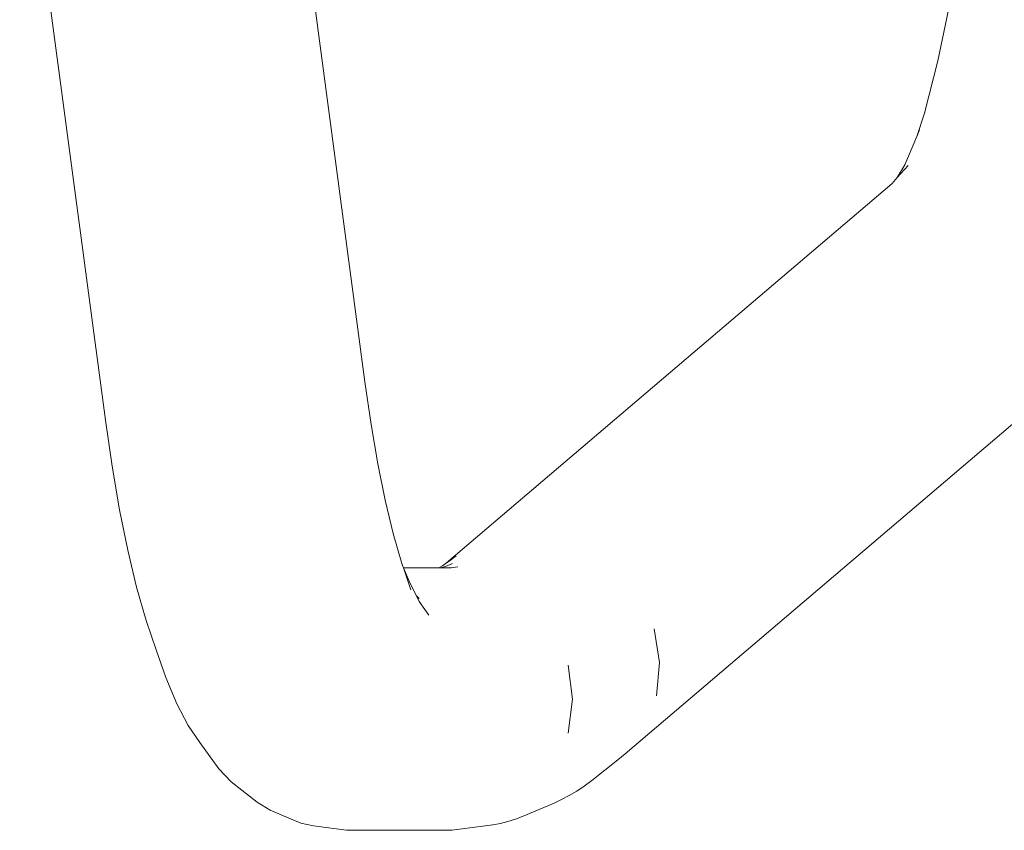
# Model space of a CAD drawing. Units: millimetres. Extents: x -4534 to 4839, y -3372 to 3576.
# Drawn here: x -262 to -119, y 1492 to 1609 of the extents above; entities that cross this region are included whole.
import ezdxf

# ---------------------------------------------------------------- set-up
doc = ezdxf.new("R2010")
doc.units = ezdxf.units.MM
doc.layers.add('Toestel 2D', color=7, linetype='Continuous', lineweight=20)

# ---------------------------------------------------------------- blocks, each defined once
blk = doc.blocks.new('VPL-15-1120-GM')
at = {"layer": 'Toestel 2D'}
for p, q in [((-211.75, 1556.83), (-224.09, 1649.58)), ((-249.34, 1551.28), (-261.75, 1644.6)), ((-126.97, 1611.86), (-128.74, 1603.3)), ((-128.74, 1603.3), (-130.69, 1595.74)), ((-130.69, 1595.74), (-131.8, 1592.34)), ((-131.39, 1593.31), (-131.8, 1592.34)), ((-131.8, 1592.34), (-133.54, 1588.25)), ((-133.54, 1588.25), (-134.62, 1586.4)), ((-133.06, 1588.16), (-134.62, 1586.4)), ((-134.62, 1586.4), (-135.37, 1585.55)), ((-135.37, 1585.55), (-199.91, 1530.61)), ((-107.98, 1559.2), (-174.04, 1502.97)), ((-210.86, 1550.67), (-211.75, 1556.83)), ((-248.38, 1544.63), (-249.34, 1551.28)), ((-209.88, 1544.97), (-210.86, 1550.67)), ((-208.8, 1539.69), (-209.88, 1544.97)), ((-247.29, 1538.31), (-248.38, 1544.63)), ((-207.64, 1534.86), (-208.8, 1539.69)), ((-246.09, 1532.45), (-247.29, 1538.31)), ((-206.4, 1530.52), (-207.64, 1534.86)), ((-244.81, 1527.1), (-246.09, 1532.45)), ((-206.31, 1530.24), (-206.4, 1530.52)), ((-199.91, 1530.61), (-200.51, 1530.2)), ((-199.07, 1530.5), (-200.07, 1530.11)), ((-199.52, 1530.87), (-199.91, 1530.61)), ((-198.52, 1531.61), (-199.52, 1530.87)), ((-206.16, 1529.88), (-206.31, 1530.24)), ((-201.05, 1529.88), (-206.16, 1529.88)), ((-205.21, 1527.62), (-206.16, 1529.88)), ((-205.1, 1526.7), (-206.16, 1529.88)), ((-200.51, 1530.2), (-201.05, 1529.88)), ((-200.81, 1529.88), (-201.05, 1529.88)), ((-200.07, 1530.11), (-200.81, 1529.88)), ((-200.28, 1529.88), (-200.81, 1529.88)), ((-199.27, 1529.92), (-200.28, 1529.88)), ((-198.27, 1530.02), (-199.27, 1529.92)), ((-204.29, 1525.85), (-205.21, 1527.62)), ((-243.43, 1522.28), (-244.81, 1527.1)), ((-203.9, 1525.44), (-204.29, 1525.85)), ((-203.87, 1525.04), (-204.29, 1525.85)), ((-202.49, 1523.02), (-203.87, 1525.04)), ((-241.99, 1518.04), (-243.43, 1522.28)), ((-169.05, 1516.21), (-169.85, 1521.06)), ((-241.99, 1518.04), (-240.57, 1514.01)), ((-169.51, 1511.37), (-169.05, 1516.21)), ((-181.67, 1510.88), (-182.3, 1515.8)), ((-238.99, 1510.2), (-240.57, 1514.01)), ((-182.3, 1505.97), (-181.67, 1510.88)), ((-237.35, 1507.06), (-238.99, 1510.2)), ((-235.66, 1504.58), (-237.35, 1507.06)), ((-235.66, 1504.58), (-232.9, 1500.77)), ((-178.87, 1499.12), (-175.11, 1502.1)), ((-174.04, 1502.97), (-175.11, 1502.1)), ((-231.11, 1498.92), (-232.9, 1500.77)), ((-178.87, 1499.12), (-179.96, 1498.3)), ((-231.11, 1498.92), (-227.35, 1495.94)), ((-179.96, 1498.3), (-181.05, 1497.57)), ((-183.25, 1496.33), (-184.35, 1495.83)), ((-182.15, 1496.91), (-183.25, 1496.33)), ((-181.05, 1497.57), (-182.15, 1496.91)), ((-225.49, 1494.8), (-227.35, 1495.94)), ((-225.49, 1494.8), (-221.03, 1492.91)), ((-188.8, 1493.94), (-184.35, 1495.83)), ((-189.91, 1493.51), (-191.02, 1493.16)), ((-188.8, 1493.94), (-189.91, 1493.51)), ((-219.2, 1492.53), (-221.03, 1492.91)), ((-219.2, 1492.53), (-214.39, 1491.89)), ((-198.04, 1492.04), (-199.16, 1491.93)), ((-198.04, 1492.04), (-193.23, 1492.69)), ((-192.12, 1492.88), (-193.23, 1492.69)), ((-191.02, 1493.16), (-192.12, 1492.88)), ((-200.25, 1491.89), (-214.39, 1491.89)), ((-199.16, 1491.93), (-200.25, 1491.89))]:
    blk.add_line(p, q, dxfattribs=at)
blk = doc.blocks.new('VPL-15-1120-RVS')
blk.add_blockref('VPL-15-1120-GM', (0, 0))

msp = doc.modelspace()

# ---------------------------------------------------------------- block references
msp.add_blockref('VPL-15-1120-RVS', (0, 0))

doc.saveas('drawing.dxf')
